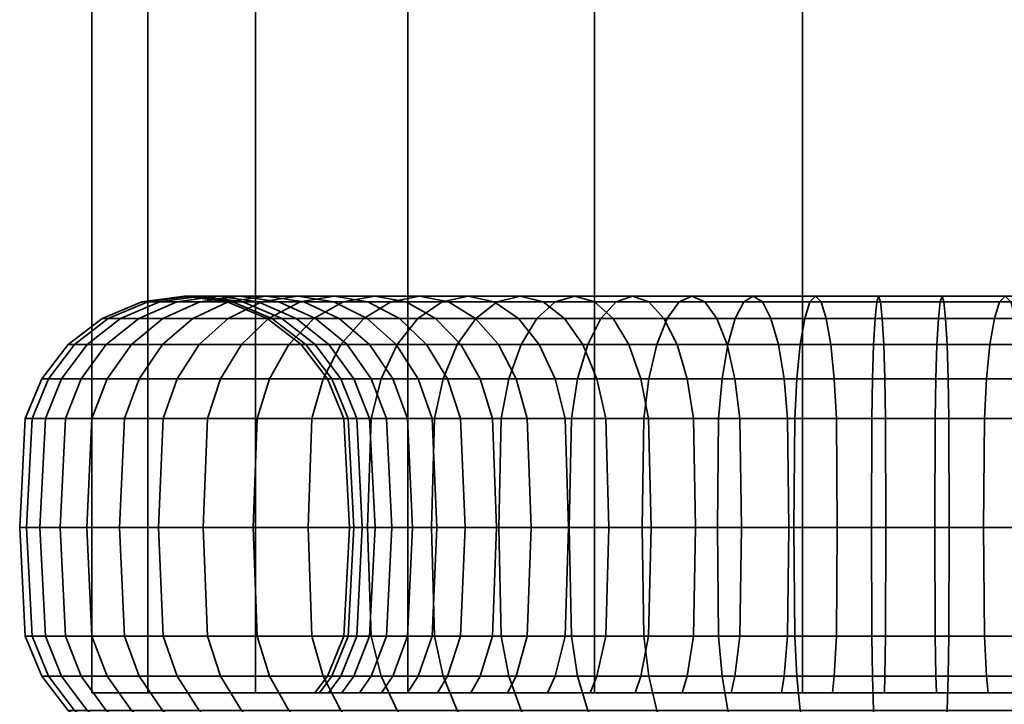
# Model space of a CAD drawing. Units: millimetres. Extents: x -363 to 139, y 185 to 687.
# Drawn here: x -363 to -333, y 234 to 255 of the extents above; entities that cross this region are included whole.
import ezdxf

# ---------------------------------------------------------------- set-up
doc = ezdxf.new("R2010")
doc.units = ezdxf.units.MM
doc.layers.add('kedersystem', color=4, linetype='Continuous', lineweight=35)

msp = doc.modelspace()

# ---------------------------------------------------------------- meshes
at = {"layer": 'kedersystem'}
mesh = msp.add_polyface(dxfattribs=at)
corners = [(-311.241, 634.964, 65.153), (-312.93, 636.653, 58.849), (-316.193, 639.916, 53.197), (-320.808, 644.531, 48.582), (-326.46, 650.183, 45.319), (-332.764, 656.487, 43.63), (-339.29, 663.013, 43.63), (-345.594, 669.317, 45.319), (-351.246, 674.969, 48.582), (-355.861, 679.584, 53.197), (-359.124, 682.847, 58.849), (-316.193, 639.916, 83.635), (-312.93, 636.653, 77.983), (-311.241, 634.964, 71.679), (-359.124, 682.847, 77.983), (-355.861, 679.584, 83.635), (-351.246, 674.969, 88.25), (-345.594, 669.317, 91.513), (-339.29, 663.013, 93.202), (-332.764, 656.487, 93.202), (-326.46, 650.183, 91.513), (-320.808, 644.531, 88.25), (-320.808, 234.536, 88.25), (-316.193, 234.536, 83.635), (-312.93, 234.536, 77.983), (-311.241, 234.536, 71.679), (-311.241, 234.536, 65.153), (-312.93, 234.536, 58.849), (-316.193, 234.536, 53.197), (-320.808, 234.536, 48.582), (-326.46, 234.536, 45.319), (-332.764, 234.536, 43.63), (-339.29, 234.536, 43.63), (-345.594, 234.536, 45.319), (-351.246, 234.536, 48.582), (-355.861, 234.536, 53.197), (-359.124, 234.536, 58.849), (-360.813, 234.536, 65.153), (-360.813, 684.536, 65.153), (-360.813, 234.536, 71.679), (-360.813, 684.536, 71.679), (-359.124, 234.536, 77.983), (-355.861, 234.536, 83.635), (-351.246, 234.536, 88.25), (-345.594, 234.536, 91.513), (-339.29, 234.536, 93.202), (-332.764, 234.536, 93.202), (-326.46, 234.536, 91.513)]
mesh.append_faces([[corners[k] for k in face] for face in [(22, 23, 11, 21), (23, 24, 12, 11), (24, 25, 13, 12), (25, 26, 0, 13), (26, 27, 1, 0), (27, 28, 2, 1), (28, 29, 3, 2), (29, 30, 4, 3), (30, 31, 5, 4), (31, 32, 6, 5), (32, 33, 7, 6), (33, 34, 8, 7), (34, 35, 9, 8), (35, 36, 10, 9), (36, 37, 38, 10), (37, 39, 40, 38), (39, 41, 14, 40), (41, 42, 15, 14), (42, 43, 16, 15), (43, 44, 17, 16), (44, 45, 18, 17), (45, 46, 19, 18), (46, 47, 20, 19), (47, 22, 21, 20)]])
mesh.append_faces([[corners[k] for k in face] for face in [(21, 19, 20), (47, 23, 22)]], dxfattribs={"vtx0": -1})
mesh.append_faces([[corners[k] for k in face] for face in [(21, 12, 13), (21, 13, 0), (21, 0, 1), (21, 1, 2), (21, 2, 3), (21, 3, 4), (21, 4, 5), (21, 5, 6), (21, 6, 7), (21, 7, 8), (21, 8, 9), (21, 9, 10), (21, 10, 38), (21, 38, 40), (21, 40, 14), (21, 14, 15), (21, 15, 16), (21, 16, 17), (21, 17, 18), (21, 18, 19), (47, 45, 44), (47, 44, 43), (47, 43, 42), (47, 42, 41), (47, 41, 39), (47, 39, 37), (47, 37, 36), (47, 36, 35), (47, 35, 34), (47, 34, 33), (47, 33, 32), (47, 32, 31), (47, 31, 30), (47, 30, 29), (47, 29, 28), (47, 28, 27), (47, 27, 26), (47, 26, 25), (47, 25, 24), (47, 24, 23)]], dxfattribs={"vtx0": -1, "vtx2": -1})
mesh.append_faces([[corners[k] for k in face] for face in [(21, 11, 12), (47, 46, 45)]], dxfattribs={"vtx2": -1})
mesh = msp.add_polyface(dxfattribs=at)
corners = [(-354.854, 245.072, 51.164), (-357.563, 245.072, 54.696), (-356.69, 245.866, 55.252), (-354.09, 245.866, 51.864), (-355.44, 244.036, 50.628), (-358.234, 244.036, 54.269), (-355.673, 246.366, 55.9), (-357.548, 246.366, 59.502), (-356.352, 246.536, 59.997), (-354.582, 246.536, 56.595), (-358.662, 245.866, 59.04), (-359.619, 245.072, 58.644), (-360.353, 244.036, 58.34), (-358.655, 242.83, 54), (-360.814, 242.83, 58.149), (-355.157, 246.366, 60.492), (-356.242, 246.366, 63.934), (-355.065, 245.866, 64.195), (-354.043, 245.866, 60.954), (-357.505, 246.536, 63.654), (-358.769, 246.366, 63.374), (-359.946, 245.866, 63.113), (-360.957, 245.072, 62.889), (-361.733, 244.036, 62.717), (-362.221, 242.83, 62.609), (-356.713, 246.366, 67.513), (-355.508, 245.866, 67.565), (-358.006, 246.536, 67.456), (-359.299, 246.366, 67.4), (-360.504, 245.866, 67.347), (-361.538, 245.072, 67.302), (-362.332, 244.036, 67.268), (-362.831, 242.83, 67.246), (-356.556, 246.366, 71.119), (-355.36, 245.866, 70.961), (-357.839, 246.536, 71.288), (-359.122, 246.366, 71.456), (-360.317, 245.866, 71.614), (-361.344, 245.072, 71.749), (-362.132, 244.036, 71.853), (-362.627, 242.83, 71.918), (-355.775, 246.366, 74.642), (-354.624, 245.866, 74.28), (-357.009, 246.536, 75.032), (-358.243, 246.366, 75.421), (-359.393, 245.866, 75.783), (-360.381, 245.072, 76.095), (-361.138, 244.036, 76.334), (-361.615, 242.83, 76.484), (-355.541, 246.536, 78.574), (-354.393, 246.366, 77.977), (-356.689, 246.366, 79.172), (-357.759, 245.866, 79.729), (-358.677, 245.072, 80.207), (-359.382, 244.036, 80.574), (-359.825, 242.83, 80.805), (-355.464, 245.866, 83.331), (-354.507, 246.366, 82.597), (-356.286, 245.072, 83.961), (-356.916, 244.036, 84.445), (-357.312, 242.83, 84.749), (-354.153, 242.83, 88.197), (-353.815, 244.036, 87.829)]
mesh.append_faces([[corners[k] for k in face] for face in [(0, 1, 2, 3), (4, 5, 1, 0), (6, 7, 8, 9), (2, 10, 7, 6), (1, 11, 10, 2), (5, 12, 11, 1), (13, 14, 12, 5), (15, 16, 17, 18), (8, 19, 16, 15), (7, 20, 19, 8), (10, 21, 20, 7), (11, 22, 21, 10), (12, 23, 22, 11), (14, 24, 23, 12), (16, 25, 26, 17), (19, 27, 25, 16), (20, 28, 27, 19), (21, 29, 28, 20), (22, 30, 29, 21), (23, 31, 30, 22), (24, 32, 31, 23), (25, 33, 34, 26), (27, 35, 33, 25), (28, 36, 35, 27), (29, 37, 36, 28), (30, 38, 37, 29), (31, 39, 38, 30), (32, 40, 39, 31), (33, 41, 42, 34), (35, 43, 41, 33), (36, 44, 43, 35), (37, 45, 44, 36), (38, 46, 45, 37), (39, 47, 46, 38), (40, 48, 47, 39), (43, 49, 50, 41), (44, 51, 49, 43), (45, 52, 51, 44), (46, 53, 52, 45), (47, 54, 53, 46), (48, 55, 54, 47), (52, 56, 57, 51), (53, 58, 56, 52), (54, 59, 58, 53), (55, 60, 59, 54), (60, 61, 62, 59)]])
mesh = msp.add_polyface(dxfattribs=at)
corners = [(-349.42, 246.536, 50.962), (-352.247, 246.536, 53.553), (-351.293, 246.366, 54.427), (-348.632, 246.366, 51.989), (-350.208, 246.366, 49.936), (-353.201, 246.366, 52.679), (-350.942, 245.866, 48.979), (-354.09, 245.866, 51.864), (-351.572, 245.072, 48.157), (-354.854, 245.072, 51.164), (-352.056, 244.036, 47.527), (-355.44, 244.036, 50.628), (-349.64, 245.072, 55.942), (-351.6, 245.072, 58.495), (-350.93, 244.036, 58.922), (-349.055, 244.036, 56.478), (-350.404, 245.866, 55.242), (-352.473, 245.866, 57.939), (-353.49, 246.366, 57.291), (-354.582, 246.536, 56.595), (-355.673, 246.366, 55.9), (-356.69, 245.866, 55.252), (-352.352, 244.036, 61.654), (-351.89, 242.83, 61.845), (-350.508, 242.83, 59.19), (-353.086, 245.072, 61.35), (-354.043, 245.866, 60.954), (-355.157, 246.366, 60.492), (-356.352, 246.536, 59.997), (-353.278, 244.036, 64.592), (-352.79, 242.83, 64.7), (-354.054, 245.072, 64.42), (-355.065, 245.866, 64.195), (-353.68, 244.036, 67.645), (-353.181, 242.83, 67.667), (-354.474, 245.072, 67.611), (-355.508, 245.866, 67.565), (-354.333, 245.072, 70.826), (-353.546, 244.036, 70.722), (-355.36, 245.866, 70.961), (-352.879, 244.036, 73.729), (-352.403, 242.83, 73.579), (-353.05, 242.83, 70.657), (-353.637, 245.072, 73.968), (-354.624, 245.866, 74.28), (-351.7, 244.036, 76.575), (-351.257, 242.83, 76.344), (-352.405, 245.072, 76.942), (-353.324, 245.866, 77.42), (-355.775, 246.366, 74.642), (-354.393, 246.366, 77.977), (-350.045, 244.036, 79.173), (-349.649, 242.83, 78.869), (-350.676, 245.072, 79.656), (-351.497, 245.866, 80.287), (-352.454, 246.366, 81.021), (-355.541, 246.536, 78.574), (-353.481, 246.536, 81.809), (-356.689, 246.366, 79.172), (-354.507, 246.366, 82.597), (-350.016, 246.366, 83.682), (-349.201, 245.866, 82.793), (-350.89, 246.536, 84.636), (-351.764, 246.366, 85.59), (-355.464, 245.866, 83.331), (-352.579, 245.866, 86.479), (-356.286, 245.072, 83.961), (-353.279, 245.072, 87.243), (-356.916, 244.036, 84.445), (-353.815, 244.036, 87.829), (-349.191, 245.866, 89.079), (-348.543, 246.366, 88.062), (-349.747, 245.072, 89.952), (-350.174, 244.036, 90.623), (-354.153, 242.83, 88.197), (-350.443, 242.83, 91.044)]
mesh.append_faces([[corners[k] for k in face] for face in [(0, 1, 2, 3), (4, 5, 1, 0), (6, 7, 5, 4), (8, 9, 7, 6), (10, 11, 9, 8), (12, 13, 14, 15), (16, 17, 13, 12), (2, 18, 17, 16), (1, 19, 18, 2), (5, 20, 19, 1), (7, 21, 20, 5), (14, 22, 23, 24), (13, 25, 22, 14), (17, 26, 25, 13), (18, 27, 26, 17), (19, 28, 27, 18), (22, 29, 30, 23), (25, 31, 29, 22), (26, 32, 31, 25), (29, 33, 34, 30), (31, 35, 33, 29), (32, 36, 35, 31), (35, 37, 38, 33), (36, 39, 37, 35), (38, 40, 41, 42), (37, 43, 40, 38), (39, 44, 43, 37), (40, 45, 46, 41), (43, 47, 45, 40), (44, 48, 47, 43), (49, 50, 48, 44), (45, 51, 52, 46), (47, 53, 51, 45), (48, 54, 53, 47), (50, 55, 54, 48), (56, 57, 55, 50), (58, 59, 57, 56), (55, 60, 61, 54), (57, 62, 60, 55), (59, 63, 62, 57), (64, 65, 63, 59), (66, 67, 65, 64), (68, 69, 67, 66), (65, 70, 71, 63), (67, 72, 70, 65), (69, 73, 72, 67), (74, 75, 73, 69)]])
mesh = msp.add_polyface(dxfattribs=at)
corners = [(-342.642, 246.536, 47.434), (-346.185, 246.536, 48.902), (-345.588, 246.366, 50.05), (-342.253, 246.366, 48.668), (-343.032, 246.366, 46.2), (-346.783, 246.366, 47.754), (-343.394, 245.866, 45.05), (-347.34, 245.866, 46.684), (-343.706, 245.072, 44.062), (-347.818, 245.072, 45.766), (-343.945, 244.036, 43.305), (-348.185, 244.036, 45.061), (-344.095, 242.83, 42.828), (-348.416, 242.83, 44.618), (-343.955, 242.83, 53.186), (-346.48, 242.83, 54.794), (-346.376, 239.536, 54.929), (-343.877, 239.536, 53.337), (-344.186, 244.036, 52.743), (-346.784, 244.036, 54.398), (-344.553, 245.072, 52.038), (-347.267, 245.072, 53.767), (-345.031, 245.866, 51.119), (-347.898, 245.866, 52.946), (-348.632, 246.366, 51.989), (-349.42, 246.536, 50.962), (-350.208, 246.366, 49.936), (-350.942, 245.866, 48.979), (-351.572, 245.072, 48.157), (-352.056, 244.036, 47.527), (-352.36, 242.83, 47.131), (-348.686, 242.83, 56.816), (-348.561, 239.536, 56.931), (-349.055, 244.036, 56.478), (-349.64, 245.072, 55.942), (-350.404, 245.866, 55.242), (-351.293, 246.366, 54.427), (-350.93, 244.036, 58.922), (-350.508, 242.83, 59.19), (-350.045, 244.036, 79.173), (-347.965, 244.036, 81.444), (-347.627, 242.83, 81.075), (-349.649, 242.83, 78.869), (-350.676, 245.072, 79.656), (-348.501, 245.072, 82.029), (-351.497, 245.866, 80.287), (-349.201, 245.866, 82.793), (-345.521, 244.036, 83.319), (-345.253, 242.83, 82.897), (-345.948, 245.072, 83.989), (-346.504, 245.866, 84.862), (-350.016, 246.366, 83.682), (-347.152, 246.366, 85.879), (-350.89, 246.536, 84.636), (-347.848, 246.536, 86.971), (-351.764, 246.366, 85.59), (-348.543, 246.366, 88.062), (-342.598, 242.83, 84.279), (-342.533, 239.536, 84.122), (-345.161, 239.536, 82.754), (-342.789, 244.036, 84.741), (-343.093, 245.072, 85.475), (-343.489, 245.866, 86.432), (-343.951, 246.366, 87.546), (-344.446, 246.536, 88.741), (-344.941, 246.366, 89.937), (-349.191, 245.866, 89.079), (-345.403, 245.866, 91.051), (-349.747, 245.072, 89.952), (-345.799, 245.072, 92.008), (-350.174, 244.036, 90.623), (-346.103, 244.036, 92.742), (-350.443, 242.83, 91.044), (-346.294, 242.83, 93.203), (-350.534, 239.536, 91.188), (-346.359, 239.536, 93.361), (-341.834, 242.83, 94.61), (-341.726, 244.036, 94.122), (-341.871, 239.536, 94.776)]
mesh.append_faces([[corners[k] for k in face] for face in [(0, 1, 2, 3), (4, 5, 1, 0), (6, 7, 5, 4), (8, 9, 7, 6), (10, 11, 9, 8), (12, 13, 11, 10), (14, 15, 16, 17), (18, 19, 15, 14), (20, 21, 19, 18), (22, 23, 21, 20), (2, 24, 23, 22), (1, 25, 24, 2), (5, 26, 25, 1), (7, 27, 26, 5), (9, 28, 27, 7), (11, 29, 28, 9), (13, 30, 29, 11), (15, 31, 32, 16), (19, 33, 31, 15), (21, 34, 33, 19), (23, 35, 34, 21), (24, 36, 35, 23), (33, 37, 38, 31), (39, 40, 41, 42), (43, 44, 40, 39), (45, 46, 44, 43), (40, 47, 48, 41), (44, 49, 47, 40), (46, 50, 49, 44), (51, 52, 50, 46), (53, 54, 52, 51), (55, 56, 54, 53), (48, 57, 58, 59), (47, 60, 57, 48), (49, 61, 60, 47), (50, 62, 61, 49), (52, 63, 62, 50), (54, 64, 63, 52), (56, 65, 64, 54), (66, 67, 65, 56), (68, 69, 67, 66), (70, 71, 69, 68), (72, 73, 71, 70), (74, 75, 73, 72), (73, 76, 77, 71), (75, 78, 76, 73)]])
mesh = msp.add_polyface(dxfattribs=at)
corners = [(-335.256, 244.036, 50.763), (-338.333, 244.036, 50.897), (-338.268, 242.83, 51.393), (-335.278, 242.83, 51.262), (-335.222, 245.072, 49.969), (-338.437, 245.072, 50.11), (-335.176, 245.866, 48.935), (-338.572, 245.866, 49.083), (-335.124, 246.366, 47.73), (-338.73, 246.366, 47.887), (-335.067, 246.536, 46.437), (-338.899, 246.536, 46.604), (-335.011, 246.366, 45.144), (-339.067, 246.366, 45.321), (-334.958, 245.866, 43.939), (-339.225, 245.866, 44.126), (-334.913, 245.072, 42.905), (-339.36, 245.072, 43.099), (-334.878, 244.036, 42.111), (-339.464, 244.036, 42.311), (-334.857, 242.83, 41.612), (-339.529, 242.83, 41.816), (-341.34, 244.036, 51.564), (-341.19, 242.83, 52.04), (-341.579, 245.072, 50.806), (-341.891, 245.866, 49.819), (-342.253, 246.366, 48.668), (-342.642, 246.536, 47.434), (-343.032, 246.366, 46.2), (-343.394, 245.866, 45.05), (-343.706, 245.072, 44.062), (-343.945, 244.036, 43.305), (-344.095, 242.83, 42.828), (-343.955, 242.83, 53.186), (-343.877, 239.536, 53.337), (-341.139, 239.536, 52.203), (-344.186, 244.036, 52.743), (-344.553, 245.072, 52.038), (-345.031, 245.866, 51.119), (-345.588, 246.366, 50.05), (-342.598, 242.83, 84.279), (-339.743, 242.83, 85.179), (-339.706, 239.536, 85.013), (-342.533, 239.536, 84.122), (-342.789, 244.036, 84.741), (-339.851, 244.036, 85.667), (-343.093, 245.072, 85.475), (-340.023, 245.072, 86.443), (-343.489, 245.866, 86.432), (-340.248, 245.866, 87.454), (-343.951, 246.366, 87.546), (-340.509, 246.366, 88.631), (-344.446, 246.536, 88.741), (-340.789, 246.536, 89.895), (-344.941, 246.366, 89.937), (-341.069, 246.366, 91.158), (-345.403, 245.866, 91.051), (-341.33, 245.866, 92.335), (-345.799, 245.072, 92.008), (-341.554, 245.072, 93.346), (-346.103, 244.036, 92.742), (-341.726, 244.036, 94.122), (-336.776, 242.83, 85.57), (-336.768, 239.536, 85.4), (-336.798, 244.036, 86.069), (-336.832, 245.072, 86.863), (-336.878, 245.866, 87.897), (-336.93, 246.366, 89.102), (-336.987, 246.536, 90.395), (-337.043, 246.366, 91.688), (-337.096, 245.866, 92.893), (-337.141, 245.072, 93.927), (-337.175, 244.036, 94.721), (-341.834, 242.83, 94.61), (-337.197, 242.83, 95.22), (-333.721, 244.036, 85.935), (-333.786, 242.83, 85.439)]
mesh.append_faces([[corners[k] for k in face] for face in [(0, 1, 2, 3), (4, 5, 1, 0), (6, 7, 5, 4), (8, 9, 7, 6), (10, 11, 9, 8), (12, 13, 11, 10), (14, 15, 13, 12), (16, 17, 15, 14), (18, 19, 17, 16), (20, 21, 19, 18), (1, 22, 23, 2), (5, 24, 22, 1), (7, 25, 24, 5), (9, 26, 25, 7), (11, 27, 26, 9), (13, 28, 27, 11), (15, 29, 28, 13), (17, 30, 29, 15), (19, 31, 30, 17), (21, 32, 31, 19), (23, 33, 34, 35), (22, 36, 33, 23), (24, 37, 36, 22), (25, 38, 37, 24), (26, 39, 38, 25), (40, 41, 42, 43), (44, 45, 41, 40), (46, 47, 45, 44), (48, 49, 47, 46), (50, 51, 49, 48), (52, 53, 51, 50), (54, 55, 53, 52), (56, 57, 55, 54), (58, 59, 57, 56), (60, 61, 59, 58), (41, 62, 63, 42), (45, 64, 62, 41), (47, 65, 64, 45), (49, 66, 65, 47), (51, 67, 66, 49), (53, 68, 67, 51), (55, 69, 68, 53), (57, 70, 69, 55), (59, 71, 70, 57), (61, 72, 71, 59), (73, 74, 72, 61), (64, 75, 76, 62)]])
mesh = msp.add_polyface(dxfattribs=at)
corners = [(-326.801, 242.83, 53.935), (-329.456, 242.83, 52.553), (-329.521, 239.536, 52.71), (-326.893, 239.536, 54.078), (-332.311, 242.83, 51.653), (-332.347, 239.536, 51.819), (-329.265, 244.036, 52.091), (-332.202, 244.036, 51.165), (-328.961, 245.072, 51.357), (-332.031, 245.072, 50.389), (-328.565, 245.866, 50.4), (-331.806, 245.866, 49.378), (-328.103, 246.366, 49.286), (-331.545, 246.366, 48.201), (-327.608, 246.536, 48.091), (-331.265, 246.536, 46.937), (-327.113, 246.366, 46.895), (-330.985, 246.366, 45.674), (-326.651, 245.866, 45.781), (-330.724, 245.866, 44.497), (-326.255, 245.072, 44.824), (-330.5, 245.072, 43.486), (-325.951, 244.036, 44.09), (-330.328, 244.036, 42.71), (-335.278, 242.83, 51.262), (-335.285, 239.536, 51.432), (-335.256, 244.036, 50.763), (-335.222, 245.072, 49.969), (-335.176, 245.866, 48.935), (-335.124, 246.366, 47.73), (-335.067, 246.536, 46.437), (-335.011, 246.366, 45.144), (-334.958, 245.866, 43.939), (-334.913, 245.072, 42.905), (-334.878, 244.036, 42.111), (-330.22, 242.83, 42.222), (-334.857, 242.83, 41.612), (-336.832, 245.072, 86.863), (-333.617, 245.072, 86.723), (-333.721, 244.036, 85.935), (-336.798, 244.036, 86.069), (-336.878, 245.866, 87.897), (-333.482, 245.866, 87.749), (-336.93, 246.366, 89.102), (-333.324, 246.366, 88.945), (-336.987, 246.536, 90.395), (-333.155, 246.536, 90.228), (-337.043, 246.366, 91.688), (-332.986, 246.366, 91.511), (-337.096, 245.866, 92.893), (-332.829, 245.866, 92.706), (-337.141, 245.072, 93.927), (-332.694, 245.072, 93.733), (-337.175, 244.036, 94.721), (-332.59, 244.036, 94.521), (-337.197, 242.83, 95.22), (-332.525, 242.83, 95.016), (-333.786, 242.83, 85.439), (-330.864, 242.83, 84.792), (-330.915, 239.536, 84.629), (-333.808, 239.536, 85.271), (-330.714, 244.036, 85.268), (-330.475, 245.072, 86.026), (-330.163, 245.866, 87.013), (-329.801, 246.366, 88.164), (-329.411, 246.536, 89.398), (-329.022, 246.366, 90.632), (-328.66, 245.866, 91.782), (-328.348, 245.072, 92.77), (-328.109, 244.036, 93.527), (-327.959, 242.83, 94.004), (-327.868, 244.036, 84.089), (-328.099, 242.83, 83.646), (-327.501, 245.072, 84.794), (-327.023, 245.866, 85.713), (-326.466, 246.366, 86.782)]
mesh.append_faces([[corners[k] for k in face] for face in [(0, 1, 2, 3), (1, 4, 5, 2), (6, 7, 4, 1), (8, 9, 7, 6), (10, 11, 9, 8), (12, 13, 11, 10), (14, 15, 13, 12), (16, 17, 15, 14), (18, 19, 17, 16), (20, 21, 19, 18), (22, 23, 21, 20), (4, 24, 25, 5), (7, 26, 24, 4), (9, 27, 26, 7), (11, 28, 27, 9), (13, 29, 28, 11), (15, 30, 29, 13), (17, 31, 30, 15), (19, 32, 31, 17), (21, 33, 32, 19), (23, 34, 33, 21), (35, 36, 34, 23), (37, 38, 39, 40), (41, 42, 38, 37), (43, 44, 42, 41), (45, 46, 44, 43), (47, 48, 46, 45), (49, 50, 48, 47), (51, 52, 50, 49), (53, 54, 52, 51), (55, 56, 54, 53), (57, 58, 59, 60), (39, 61, 58, 57), (38, 62, 61, 39), (42, 63, 62, 38), (44, 64, 63, 42), (46, 65, 64, 44), (48, 66, 65, 46), (50, 67, 66, 48), (52, 68, 67, 50), (54, 69, 68, 52), (56, 70, 69, 54), (61, 71, 72, 58), (62, 73, 71, 61), (63, 74, 73, 62), (64, 75, 74, 63)]])
mesh = msp.add_polyface(dxfattribs=at)
corners = [(-348.416, 236.242, 44.618), (-352.36, 236.242, 47.131), (-352.464, 239.536, 46.995), (-348.494, 239.536, 44.467), (-352.36, 242.83, 47.131), (-348.416, 242.83, 44.618), (-355.808, 236.242, 50.29), (-355.933, 239.536, 50.175), (-352.056, 235.036, 47.527), (-355.44, 235.036, 50.628), (-355.808, 242.83, 50.29), (-355.44, 244.036, 50.628), (-352.056, 244.036, 47.527), (-358.655, 236.242, 54), (-358.799, 239.536, 53.909), (-358.234, 235.036, 54.269), (-358.655, 242.83, 54), (-358.234, 244.036, 54.269), (-360.814, 236.242, 58.149), (-360.972, 239.536, 58.084), (-360.353, 235.036, 58.34), (-350.365, 239.536, 59.282), (-351.733, 239.536, 61.91), (-351.89, 236.242, 61.845), (-350.508, 236.242, 59.19), (-350.508, 242.83, 59.19), (-351.89, 242.83, 61.845), (-360.814, 242.83, 58.149), (-362.221, 236.242, 62.609), (-362.387, 239.536, 62.572), (-361.733, 235.036, 62.717), (-352.624, 239.536, 64.737), (-352.79, 236.242, 64.7), (-352.79, 242.83, 64.7), (-362.221, 242.83, 62.609), (-362.831, 236.242, 67.246), (-363.001, 239.536, 67.238), (-353.011, 239.536, 67.674), (-353.181, 236.242, 67.667), (-353.181, 242.83, 67.667), (-362.831, 242.83, 67.246), (-362.627, 236.242, 71.918), (-362.796, 239.536, 71.94), (-352.882, 239.536, 70.635), (-353.05, 236.242, 70.657), (-353.05, 242.83, 70.657), (-353.68, 244.036, 67.645), (-353.546, 244.036, 70.722), (-362.627, 242.83, 71.918), (-361.615, 236.242, 76.484), (-361.777, 239.536, 76.535), (-352.24, 239.536, 73.528), (-352.403, 236.242, 73.579), (-352.403, 242.83, 73.579), (-361.615, 242.83, 76.484), (-359.825, 236.242, 80.805), (-359.976, 239.536, 80.883), (-351.257, 236.242, 76.344), (-351.7, 235.036, 76.575), (-352.879, 235.036, 73.729), (-351.106, 239.536, 76.266), (-351.257, 242.83, 76.344), (-359.825, 242.83, 80.805), (-357.312, 236.242, 84.749), (-357.447, 239.536, 84.853), (-349.514, 239.536, 78.765), (-349.649, 236.242, 78.869), (-349.649, 242.83, 78.869), (-357.312, 242.83, 84.749), (-354.153, 236.242, 88.197), (-354.268, 239.536, 88.322), (-354.153, 242.83, 88.197), (-350.443, 236.242, 91.044), (-350.534, 239.536, 91.188), (-350.443, 242.83, 91.044)]
mesh.append_faces([[corners[k] for k in face] for face in [(0, 1, 2, 3), (3, 2, 4, 5), (1, 6, 7, 2), (8, 9, 6, 1), (4, 10, 11, 12), (2, 7, 10, 4), (6, 13, 14, 7), (9, 15, 13, 6), (10, 16, 17, 11), (7, 14, 16, 10), (13, 18, 19, 14), (15, 20, 18, 13), (21, 22, 23, 24), (25, 26, 22, 21), (14, 19, 27, 16), (18, 28, 29, 19), (20, 30, 28, 18), (22, 31, 32, 23), (26, 33, 31, 22), (19, 29, 34, 27), (28, 35, 36, 29), (31, 37, 38, 32), (33, 39, 37, 31), (29, 36, 40, 34), (35, 41, 42, 36), (37, 43, 44, 38), (39, 45, 43, 37), (46, 47, 45, 39), (36, 42, 48, 40), (41, 49, 50, 42), (43, 51, 52, 44), (45, 53, 51, 43), (42, 50, 54, 48), (49, 55, 56, 50), (52, 57, 58, 59), (51, 60, 57, 52), (53, 61, 60, 51), (50, 56, 62, 54), (55, 63, 64, 56), (60, 65, 66, 57), (61, 67, 65, 60), (56, 64, 68, 62), (63, 69, 70, 64), (64, 70, 71, 68), (69, 72, 73, 70), (70, 73, 74, 71)]])
mesh = msp.add_polyface(dxfattribs=at)
corners = [(-334.857, 236.242, 41.612), (-339.529, 236.242, 41.816), (-339.551, 239.536, 41.647), (-334.849, 239.536, 41.442), (-334.878, 235.036, 42.111), (-339.464, 235.036, 42.311), (-335.278, 236.242, 51.262), (-338.268, 236.242, 51.393), (-338.333, 235.036, 50.897), (-335.256, 235.036, 50.763), (-335.285, 239.536, 51.432), (-338.246, 239.536, 51.561), (-335.278, 242.83, 51.262), (-338.268, 242.83, 51.393), (-339.529, 242.83, 41.816), (-334.857, 242.83, 41.612), (-344.095, 236.242, 42.828), (-344.146, 239.536, 42.666), (-343.945, 235.036, 43.305), (-341.19, 236.242, 52.04), (-341.34, 235.036, 51.564), (-341.139, 239.536, 52.203), (-341.19, 242.83, 52.04), (-344.095, 242.83, 42.828), (-348.416, 236.242, 44.618), (-348.494, 239.536, 44.467), (-348.185, 235.036, 45.061), (-343.955, 236.242, 53.186), (-344.186, 235.036, 52.743), (-343.877, 239.536, 53.337), (-348.416, 242.83, 44.618), (-352.056, 235.036, 47.527), (-352.36, 236.242, 47.131), (-346.48, 236.242, 54.794), (-346.784, 235.036, 54.398), (-346.376, 239.536, 54.929), (-348.686, 236.242, 56.816), (-349.055, 235.036, 56.478), (-348.561, 239.536, 56.931), (-350.508, 236.242, 59.19), (-350.93, 235.036, 58.922), (-350.365, 239.536, 59.282), (-348.686, 242.83, 56.816), (-350.508, 242.83, 59.19), (-349.649, 236.242, 78.869), (-347.627, 236.242, 81.075), (-347.965, 235.036, 81.444), (-350.045, 235.036, 79.173), (-349.514, 239.536, 78.765), (-347.512, 239.536, 80.95), (-349.649, 242.83, 78.869), (-347.627, 242.83, 81.075), (-345.253, 236.242, 82.897), (-345.521, 235.036, 83.319), (-345.161, 239.536, 82.754), (-345.253, 242.83, 82.897), (-350.443, 236.242, 91.044), (-346.294, 236.242, 93.203), (-346.359, 239.536, 93.361), (-350.534, 239.536, 91.188), (-350.174, 235.036, 90.623), (-346.103, 235.036, 92.742), (-342.598, 236.242, 84.279), (-342.789, 235.036, 84.741), (-342.533, 239.536, 84.122), (-341.834, 236.242, 94.61), (-341.871, 239.536, 94.776), (-341.726, 235.036, 94.122), (-339.743, 236.242, 85.179), (-339.851, 235.036, 85.667), (-339.706, 239.536, 85.013), (-337.197, 236.242, 95.22), (-337.205, 239.536, 95.39), (-337.175, 235.036, 94.721), (-336.776, 236.242, 85.57), (-336.798, 235.036, 86.069), (-336.768, 239.536, 85.4), (-337.197, 242.83, 95.22), (-341.834, 242.83, 94.61), (-333.808, 239.536, 85.271), (-333.786, 236.242, 85.439), (-336.776, 242.83, 85.57), (-333.786, 242.83, 85.439)]
mesh.append_faces([[corners[k] for k in face] for face in [(0, 1, 2, 3), (4, 5, 1, 0), (6, 7, 8, 9), (10, 11, 7, 6), (12, 13, 11, 10), (3, 2, 14, 15), (1, 16, 17, 2), (5, 18, 16, 1), (7, 19, 20, 8), (11, 21, 19, 7), (13, 22, 21, 11), (2, 17, 23, 14), (16, 24, 25, 17), (18, 26, 24, 16), (19, 27, 28, 20), (21, 29, 27, 19), (17, 25, 30, 23), (26, 31, 32, 24), (27, 33, 34, 28), (29, 35, 33, 27), (33, 36, 37, 34), (35, 38, 36, 33), (36, 39, 40, 37), (38, 41, 39, 36), (42, 43, 41, 38), (44, 45, 46, 47), (48, 49, 45, 44), (50, 51, 49, 48), (45, 52, 53, 46), (49, 54, 52, 45), (51, 55, 54, 49), (56, 57, 58, 59), (60, 61, 57, 56), (52, 62, 63, 53), (54, 64, 62, 52), (57, 65, 66, 58), (61, 67, 65, 57), (62, 68, 69, 63), (64, 70, 68, 62), (65, 71, 72, 66), (67, 73, 71, 65), (68, 74, 75, 69), (70, 76, 74, 68), (66, 72, 77, 78), (76, 79, 80, 74), (81, 82, 79, 76)]])
mesh = msp.add_polyface(dxfattribs=at)
corners = [(-332.119, 234.536, 50.79), (-332.202, 235.036, 51.165), (-335.256, 235.036, 50.763), (-335.239, 234.536, 50.38), (-333.67, 234.536, 86.315), (-333.721, 235.036, 85.935), (-330.714, 235.036, 85.268), (-330.598, 234.536, 85.634), (-325.574, 236.242, 82.038), (-323.368, 236.242, 80.016), (-322.999, 235.036, 80.354), (-325.27, 235.036, 82.434), (-325.678, 239.536, 81.903), (-323.493, 239.536, 79.901), (-325.574, 242.83, 82.038), (-323.368, 242.83, 80.016), (-321.546, 236.242, 77.642), (-321.124, 235.036, 77.91), (-321.689, 239.536, 77.55), (-320.948, 239.536, 60.566), (-322.54, 239.536, 58.067), (-322.405, 236.242, 57.963), (-320.797, 236.242, 60.488), (-320.797, 242.83, 60.488), (-322.405, 242.83, 57.963), (-324.427, 236.242, 55.757), (-324.089, 235.036, 55.388), (-322.009, 235.036, 57.659), (-324.542, 239.536, 55.882), (-324.427, 242.83, 55.757), (-326.801, 236.242, 53.935), (-326.533, 235.036, 53.513), (-326.893, 239.536, 54.078), (-321.611, 236.242, 45.788), (-325.76, 236.242, 43.629), (-325.695, 239.536, 43.471), (-321.52, 239.536, 45.644), (-321.88, 235.036, 46.209), (-325.951, 235.036, 44.09), (-329.456, 236.242, 52.553), (-329.265, 235.036, 52.091), (-329.521, 239.536, 52.71), (-325.76, 242.83, 43.629), (-321.611, 242.83, 45.788), (-330.22, 236.242, 42.222), (-330.183, 239.536, 42.056), (-330.328, 235.036, 42.71), (-332.311, 236.242, 51.653), (-332.347, 239.536, 51.819), (-330.22, 242.83, 42.222), (-334.857, 236.242, 41.612), (-334.849, 239.536, 41.442), (-334.878, 235.036, 42.111), (-335.278, 236.242, 51.262), (-335.285, 239.536, 51.432), (-334.857, 242.83, 41.612), (-337.197, 236.242, 95.22), (-332.525, 236.242, 95.016), (-332.503, 239.536, 95.185), (-337.205, 239.536, 95.39), (-337.175, 235.036, 94.721), (-332.59, 235.036, 94.521), (-336.776, 236.242, 85.57), (-333.786, 236.242, 85.439), (-336.798, 235.036, 86.069), (-332.525, 242.83, 95.016), (-337.197, 242.83, 95.22), (-327.959, 236.242, 94.004), (-327.908, 239.536, 94.166), (-328.109, 235.036, 93.527), (-330.864, 236.242, 84.792), (-333.808, 239.536, 85.271), (-330.915, 239.536, 84.629), (-327.959, 242.83, 94.004), (-323.638, 236.242, 92.214), (-323.56, 239.536, 92.365), (-323.869, 235.036, 91.771), (-328.099, 236.242, 83.646), (-327.868, 235.036, 84.089), (-328.177, 239.536, 83.495), (-330.864, 242.83, 84.792), (-328.099, 242.83, 83.646), (-319.998, 235.036, 89.305), (-319.694, 236.242, 89.701)]
mesh.append_faces([[corners[k] for k in face] for face in [(0, 1, 2, 3), (4, 5, 6, 7), (8, 9, 10, 11), (12, 13, 9, 8), (14, 15, 13, 12), (9, 16, 17, 10), (13, 18, 16, 9), (19, 20, 21, 22), (23, 24, 20, 19), (21, 25, 26, 27), (20, 28, 25, 21), (24, 29, 28, 20), (25, 30, 31, 26), (28, 32, 30, 25), (33, 34, 35, 36), (37, 38, 34, 33), (30, 39, 40, 31), (32, 41, 39, 30), (36, 35, 42, 43), (34, 44, 45, 35), (38, 46, 44, 34), (39, 47, 1, 40), (41, 48, 47, 39), (35, 45, 49, 42), (44, 50, 51, 45), (46, 52, 50, 44), (47, 53, 2, 1), (48, 54, 53, 47), (45, 51, 55, 49), (56, 57, 58, 59), (60, 61, 57, 56), (62, 63, 5, 64), (59, 58, 65, 66), (57, 67, 68, 58), (61, 69, 67, 57), (63, 70, 6, 5), (71, 72, 70, 63), (58, 68, 73, 65), (67, 74, 75, 68), (69, 76, 74, 67), (70, 77, 78, 6), (72, 79, 77, 70), (80, 81, 79, 72), (76, 82, 83, 74), (77, 8, 11, 78), (79, 12, 8, 77)]])
mesh = msp.add_polyface(dxfattribs=at)
corners = [(-351.246, 233.59, 48.582), (-354.459, 233.59, 51.526), (-354.854, 234, 51.164), (-351.572, 234, 48.157), (-357.112, 233.59, 54.984), (-357.563, 234, 54.696), (-359.124, 233.59, 58.849), (-359.619, 234, 58.644), (-351.253, 234.536, 58.716), (-350.93, 235.036, 58.922), (-352.352, 235.036, 61.654), (-352.706, 234.536, 61.507), (-360.434, 233.59, 63.005), (-360.957, 234, 62.889), (-353.278, 235.036, 64.592), (-353.653, 234.536, 64.509), (-361.003, 233.59, 67.326), (-361.538, 234, 67.302), (-353.68, 235.036, 67.645), (-354.063, 234.536, 67.629), (-360.813, 233.59, 71.679), (-361.344, 234, 71.749), (-353.546, 235.036, 70.722), (-353.926, 234.536, 70.772), (-359.87, 233.59, 75.934), (-360.381, 234, 76.095), (-352.879, 235.036, 73.729), (-353.245, 234.536, 73.845), (-358.202, 233.59, 79.96), (-358.677, 234, 80.207), (-351.7, 235.036, 76.575), (-352.041, 234.536, 76.752), (-355.861, 233.59, 83.635), (-356.286, 234, 83.961), (-350.045, 235.036, 79.173), (-350.35, 234.536, 79.406), (-352.917, 233.59, 86.848), (-353.279, 234, 87.243), (-349.459, 233.59, 89.501), (-349.747, 234, 89.952), (-358.202, 211.164, 79.96), (-352.39, 210.393, 87.252), (-355.861, 213.284, 83.635), (-352.917, 211.164, 86.848), (-355.44, 235.036, 50.628), (-352.056, 235.036, 47.527), (-358.234, 235.036, 54.269), (-360.353, 235.036, 58.34), (-350.508, 236.242, 59.19), (-351.89, 236.242, 61.845), (-361.733, 235.036, 62.717), (-352.79, 236.242, 64.7), (-362.332, 235.036, 67.268), (-362.831, 236.242, 67.246), (-362.221, 236.242, 62.609), (-353.181, 236.242, 67.667), (-362.132, 235.036, 71.853), (-362.627, 236.242, 71.918), (-353.05, 236.242, 70.657), (-361.138, 235.036, 76.334), (-361.615, 236.242, 76.484), (-352.403, 236.242, 73.579), (-359.382, 235.036, 80.574), (-359.825, 236.242, 80.805), (-356.916, 235.036, 84.445), (-357.312, 236.242, 84.749), (-351.257, 236.242, 76.344), (-349.649, 236.242, 78.869), (-353.815, 235.036, 87.829), (-354.153, 236.242, 88.197), (-350.174, 235.036, 90.623), (-350.443, 236.242, 91.044)]
mesh.append_faces([[corners[k] for k in face] for face in [(0, 1, 2, 3), (1, 4, 5, 2), (4, 6, 7, 5), (8, 9, 10, 11), (6, 12, 13, 7), (11, 10, 14, 15), (12, 16, 17, 13), (15, 14, 18, 19), (16, 20, 21, 17), (19, 18, 22, 23), (20, 24, 25, 21), (23, 22, 26, 27), (24, 28, 29, 25), (27, 26, 30, 31), (28, 32, 33, 29), (31, 30, 34, 35), (32, 36, 37, 33), (36, 38, 39, 37), (3, 2, 44, 45), (2, 5, 46, 44), (5, 7, 47, 46), (48, 49, 10, 9), (7, 13, 50, 47), (49, 51, 14, 10), (50, 52, 53, 54), (13, 17, 52, 50), (51, 55, 18, 14), (52, 56, 57, 53), (17, 21, 56, 52), (55, 58, 22, 18), (56, 59, 60, 57), (21, 25, 59, 56), (58, 61, 26, 22), (59, 62, 63, 60), (25, 29, 62, 59), (62, 64, 65, 63), (29, 33, 64, 62), (66, 67, 34, 30), (64, 68, 69, 65), (33, 37, 68, 64), (68, 70, 71, 69), (37, 39, 70, 68)]])
mesh.append_faces([[corners[k] for k in face] for face in [(24, 40, 28), (28, 42, 32), (32, 43, 36)]], dxfattribs={"vtx0": -1})
mesh.append_faces([[corners[k] for k in face] for face in [(36, 41, 38)]], dxfattribs={"vtx0": -1, "vtx1": -1})
mesh = msp.add_polyface(dxfattribs=at)
corners = [(-334.936, 233.59, 43.44), (-339.29, 233.59, 43.63), (-339.36, 234, 43.099), (-334.913, 234, 42.905), (-335.239, 234.536, 50.38), (-335.256, 235.036, 50.763), (-338.333, 235.036, 50.897), (-338.383, 234.536, 50.517), (-343.545, 233.59, 44.573), (-343.706, 234, 44.062), (-341.34, 235.036, 51.564), (-341.456, 234.536, 51.198), (-347.571, 233.59, 46.241), (-347.818, 234, 45.766), (-344.186, 235.036, 52.743), (-344.363, 234.536, 52.402), (-351.246, 233.59, 48.582), (-351.572, 234, 48.157), (-346.784, 235.036, 54.398), (-347.017, 234.536, 54.093), (-349.055, 235.036, 56.478), (-349.337, 234.536, 56.219), (-350.93, 235.036, 58.922), (-351.253, 234.536, 58.716), (-350.35, 234.536, 79.406), (-350.045, 235.036, 79.173), (-347.965, 235.036, 81.444), (-348.224, 234.536, 81.726), (-345.521, 235.036, 83.319), (-345.727, 234.536, 83.642), (-349.459, 233.59, 89.501), (-345.594, 233.59, 91.513), (-345.799, 234, 92.008), (-349.747, 234, 89.952), (-342.789, 235.036, 84.741), (-342.936, 234.536, 85.095), (-341.438, 233.59, 92.823), (-341.554, 234, 93.346), (-339.851, 235.036, 85.667), (-339.934, 234.536, 86.042), (-337.117, 233.59, 93.392), (-337.141, 234, 93.927), (-336.798, 235.036, 86.069), (-336.814, 234.536, 86.452), (-320.801, 234.536, 78.116), (-352.706, 234.536, 61.507), (-353.653, 234.536, 64.509), (-354.063, 234.536, 67.629), (-353.926, 234.536, 70.772), (-353.245, 234.536, 73.845), (-352.041, 234.536, 76.752), (-339.464, 235.036, 42.311), (-334.878, 235.036, 42.111), (-343.945, 235.036, 43.305), (-348.185, 235.036, 45.061), (-352.056, 235.036, 47.527), (-346.103, 235.036, 92.742), (-350.174, 235.036, 90.623), (-341.726, 235.036, 94.122), (-337.175, 235.036, 94.721), (-326.746, 224.516, 61.295), (-338.559, 224.516, 79.837), (-342.312, 224.516, 78.282), (-345.307, 224.516, 75.537), (-347.183, 224.516, 71.934), (-347.714, 224.516, 67.906), (-346.834, 224.516, 63.939), (-344.651, 224.516, 60.513), (-341.428, 224.516, 58.04)]
mesh.append_faces([[corners[k] for k in face] for face in [(0, 1, 2, 3), (4, 5, 6, 7), (1, 8, 9, 2), (7, 6, 10, 11), (8, 12, 13, 9), (11, 10, 14, 15), (12, 16, 17, 13), (15, 14, 18, 19), (19, 18, 20, 21), (21, 20, 22, 23), (24, 25, 26, 27), (27, 26, 28, 29), (30, 31, 32, 33), (29, 28, 34, 35), (31, 36, 37, 32), (35, 34, 38, 39), (36, 40, 41, 37), (39, 38, 42, 43), (3, 2, 51, 52), (2, 9, 53, 51), (9, 13, 54, 53), (13, 17, 55, 54), (33, 32, 56, 57), (32, 37, 58, 56), (37, 41, 59, 58)]])
mesh.append_faces([[corners[k] for k in face] for face in [(44, 11, 15), (44, 15, 19), (44, 19, 21), (44, 21, 23), (44, 23, 45), (44, 45, 46), (44, 46, 47), (44, 47, 48), (44, 48, 49), (44, 49, 50), (44, 50, 24), (44, 24, 27), (44, 27, 29), (44, 29, 35), (60, 61, 62), (60, 62, 63), (60, 63, 64), (60, 64, 65), (60, 65, 66), (60, 66, 67), (60, 67, 68)]], dxfattribs={"vtx0": -1, "vtx2": -1})
mesh = msp.add_polyface(dxfattribs=at)
corners = [(-325.037, 234.536, 82.739), (-325.27, 235.036, 82.434), (-322.999, 235.036, 80.354), (-322.716, 234.536, 80.613), (-321.124, 235.036, 77.91), (-320.801, 234.536, 78.116), (-321.704, 234.536, 57.426), (-322.009, 235.036, 57.659), (-324.089, 235.036, 55.388), (-323.83, 234.536, 55.106), (-326.533, 235.036, 53.513), (-326.327, 234.536, 53.19), (-322.594, 233.59, 47.331), (-326.46, 233.59, 45.319), (-326.255, 234, 44.824), (-322.307, 234, 46.88), (-329.265, 235.036, 52.091), (-329.118, 234.536, 51.737), (-330.616, 233.59, 44.009), (-330.5, 234, 43.486), (-332.202, 235.036, 51.165), (-332.119, 234.536, 50.79), (-334.936, 233.59, 43.44), (-334.913, 234, 42.905), (-337.117, 233.59, 93.392), (-332.764, 233.59, 93.202), (-332.694, 234, 93.733), (-337.141, 234, 93.927), (-336.814, 234.536, 86.452), (-336.798, 235.036, 86.069), (-333.721, 235.036, 85.935), (-333.67, 234.536, 86.315), (-328.509, 233.59, 92.259), (-328.348, 234, 92.77), (-324.483, 233.59, 90.591), (-324.236, 234, 91.066), (-330.598, 234.536, 85.634), (-330.714, 235.036, 85.268), (-327.868, 235.036, 84.089), (-327.691, 234.536, 84.43), (-320.808, 233.59, 88.25), (-320.482, 234, 88.675), (-335.239, 234.536, 50.38), (-338.383, 234.536, 50.517), (-341.456, 234.536, 51.198), (-342.936, 234.536, 85.095), (-339.934, 234.536, 86.042), (-325.951, 235.036, 44.09), (-321.88, 235.036, 46.209), (-330.328, 235.036, 42.71), (-334.878, 235.036, 42.111), (-332.59, 235.036, 94.521), (-337.175, 235.036, 94.721), (-328.109, 235.036, 93.527), (-323.869, 235.036, 91.771), (-319.998, 235.036, 89.305), (-326.746, 224.516, 61.295), (-324.871, 224.516, 64.898), (-324.34, 224.516, 68.926), (-325.22, 224.516, 72.893), (-327.402, 224.516, 76.319), (-330.625, 224.516, 78.792), (-334.5, 224.516, 80.014), (-338.559, 224.516, 79.837), (-341.428, 224.516, 58.04), (-337.554, 224.516, 56.818), (-333.495, 224.516, 56.995), (-329.742, 224.516, 58.55)]
mesh.append_faces([[corners[k] for k in face] for face in [(0, 1, 2, 3), (3, 2, 4, 5), (6, 7, 8, 9), (9, 8, 10, 11), (12, 13, 14, 15), (11, 10, 16, 17), (13, 18, 19, 14), (17, 16, 20, 21), (18, 22, 23, 19), (24, 25, 26, 27), (28, 29, 30, 31), (25, 32, 33, 26), (32, 34, 35, 33), (36, 37, 38, 39), (34, 40, 41, 35), (39, 38, 1, 0), (15, 14, 47, 48), (14, 19, 49, 47), (19, 23, 50, 49), (27, 26, 51, 52), (26, 33, 53, 51), (33, 35, 54, 53), (35, 41, 55, 54)]])
mesh.append_faces([[corners[k] for k in face] for face in [(5, 0, 3), (56, 66, 67)]], dxfattribs={"vtx0": -1})
mesh.append_faces([[corners[k] for k in face] for face in [(5, 6, 9), (5, 9, 11), (5, 11, 17), (5, 17, 21), (5, 21, 42), (5, 42, 43), (5, 43, 44), (5, 45, 46), (5, 46, 28), (5, 28, 31), (5, 31, 36), (5, 36, 39), (5, 39, 0), (56, 58, 59), (56, 59, 60), (56, 60, 61), (56, 61, 62), (56, 62, 63), (56, 64, 65), (56, 65, 66)]], dxfattribs={"vtx0": -1, "vtx2": -1})
mesh.append_faces([[corners[k] for k in face] for face in [(56, 57, 58)]], dxfattribs={"vtx2": -1})

doc.saveas('drawing.dxf')
